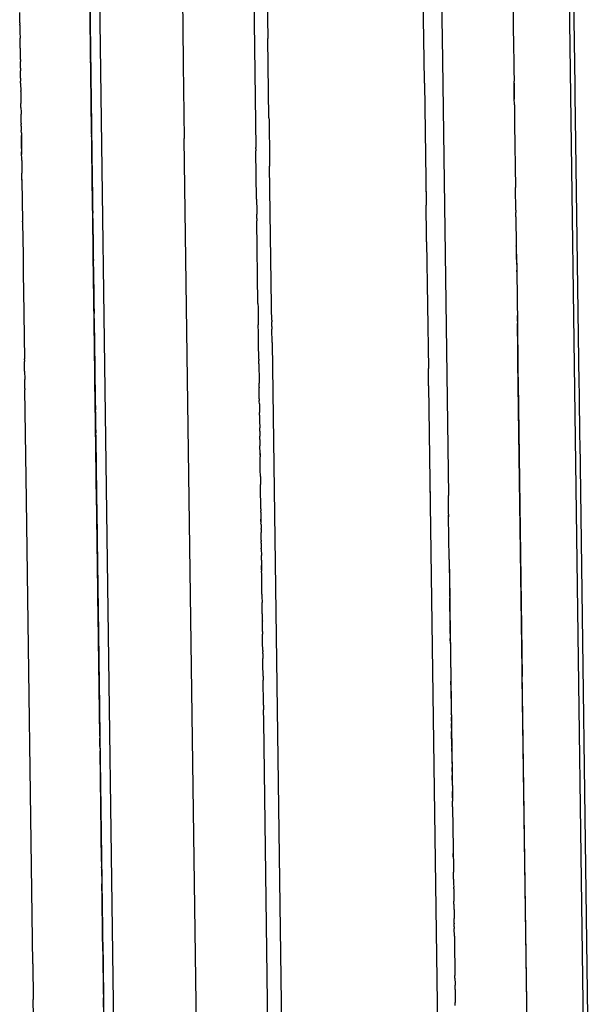
# Model space of a CAD drawing. Units: millimetres. Extents: x -4760 to 4741, y -6680 to 7171.
# Drawn here: x 645 to 674, y -787 to -736 of the extents above; entities that cross this region are included whole.
import ezdxf

# ---------------------------------------------------------------- set-up
doc = ezdxf.new("R2010")
doc.units = ezdxf.units.MM

msp = doc.modelspace()

# ---------------------------------------------------------------- linework, layer by layer
for p, q in [((665.958, -682.404), (666.724, -738.394)), ((650.234, -826.728), (648.378, -691.057)), ((673.12, -723.227), (674.386, -815.666)), ((673.391, -725.588), (673.583, -739.738)), ((656.871, -728.872), (657.063, -742.944)), ((653.185, -729.746), (653.304, -738.5)), ((648.76, -757.075), (648.395, -730.355)), ((648.398, -730.562), (648.663, -749.971)), ((665.794, -739.507), (665.716, -733.795)), ((657.653, -734.862), (657.687, -737.292)), ((670.38, -735.258), (670.414, -737.797)), ((644.837, -736.386), (644.831, -735.947)), ((644.838, -736.412), (644.837, -736.386)), ((644.838, -736.477), (644.838, -736.412)), ((644.838, -736.477), (644.839, -736.552)), ((644.84, -736.61), (644.839, -736.552)), ((644.84, -736.61), (644.843, -736.789)), ((648.799, -759.895), (648.476, -736.327)), ((648.477, -736.313), (648.477, -736.352)), ((648.478, -736.4), (648.477, -736.352)), ((648.48, -736.552), (648.478, -736.4)), ((648.481, -736.594), (648.48, -736.552)), ((648.481, -736.636), (648.481, -736.594)), ((648.481, -736.69), (648.481, -736.636)), ((648.482, -736.721), (648.481, -736.69)), ((648.482, -736.749), (648.482, -736.721)), ((648.482, -736.749), (648.485, -736.973)), ((644.843, -736.789), (644.844, -736.872)), ((644.844, -736.872), (644.845, -736.958)), ((644.845, -736.958), (644.846, -736.984)), ((644.846, -736.984), (644.847, -737.055)), ((644.847, -737.055), (644.848, -737.184)), ((644.848, -737.184), (644.849, -737.246)), ((644.849, -737.246), (644.85, -737.283)), ((648.485, -736.973), (648.487, -737.083)), ((648.487, -737.083), (648.487, -737.11)), ((648.487, -737.11), (648.487, -737.138)), ((648.487, -737.138), (648.488, -737.18)), ((648.488, -737.18), (648.49, -737.324)), ((644.851, -737.407), (644.85, -737.283)), ((644.852, -737.447), (644.851, -737.407)), ((644.853, -737.501), (644.852, -737.447)), ((644.853, -737.568), (644.853, -737.501)), ((644.854, -737.631), (644.853, -737.568)), ((644.855, -737.665), (644.854, -737.631)), ((644.856, -737.736), (644.855, -737.665)), ((644.857, -737.802), (644.856, -737.736)), ((648.49, -737.324), (648.492, -737.467)), ((648.492, -737.467), (648.494, -737.609)), ((648.494, -737.609), (648.495, -737.731)), ((648.498, -737.937), (648.495, -737.731)), ((657.687, -737.319), (657.687, -737.292)), ((657.743, -741.399), (657.687, -737.319)), ((644.857, -737.802), (644.858, -737.892)), ((644.858, -737.892), (644.858, -737.921)), ((644.858, -737.921), (644.863, -738.241)), ((644.863, -738.241), (644.863, -738.296)), ((648.498, -737.937), (648.499, -737.981)), ((648.499, -737.981), (648.5, -738.033)), ((648.5, -738.033), (648.5, -738.064)), ((648.502, -738.201), (648.5, -738.064)), ((648.502, -738.201), (648.503, -738.234)), ((648.503, -738.234), (648.503, -738.305)), ((670.414, -737.797), (670.415, -737.861)), ((670.415, -737.861), (670.421, -738.308)), ((644.863, -738.296), (644.864, -738.363)), ((644.864, -738.363), (644.865, -738.39)), ((644.865, -738.39), (644.865, -738.431)), ((644.865, -738.431), (644.866, -738.48)), ((644.868, -738.66), (644.866, -738.48)), ((644.87, -738.75), (644.868, -738.66)), ((644.871, -738.825), (644.87, -738.75)), ((648.503, -738.305), (648.504, -738.351)), ((648.504, -738.351), (648.505, -738.426)), ((648.506, -738.462), (648.505, -738.426)), ((648.507, -738.534), (648.506, -738.462)), ((648.508, -738.606), (648.507, -738.534)), ((648.508, -738.647), (648.508, -738.606)), ((648.509, -738.674), (648.508, -738.647)), ((648.508, -738.647), (648.509, -738.701)), ((648.509, -738.732), (648.509, -738.674)), ((648.509, -738.701), (648.509, -738.732)), ((648.511, -738.854), (648.509, -738.732)), ((653.304, -738.5), (653.306, -738.577)), ((653.306, -738.577), (653.306, -738.644)), ((653.306, -738.644), (653.359, -742.464)), ((666.724, -738.394), (666.725, -738.426)), ((666.725, -738.426), (667.033, -760.952)), ((670.421, -738.308), (670.422, -738.343)), ((670.422, -738.343), (670.431, -738.986)), ((644.871, -738.825), (644.871, -738.876)), ((644.871, -738.876), (644.872, -738.917)), ((644.872, -738.917), (644.873, -738.972)), ((644.878, -739.356), (644.873, -738.972)), ((648.511, -738.854), (648.512, -738.919)), ((648.512, -738.919), (648.513, -739.018)), ((648.513, -739.018), (648.514, -739.065)), ((648.514, -739.065), (648.515, -739.112)), ((648.515, -739.112), (648.515, -739.156)), ((648.515, -739.156), (648.516, -739.221)), ((648.516, -739.221), (648.517, -739.259)), ((648.517, -739.259), (648.517, -739.286)), ((648.517, -739.286), (648.517, -739.338)), ((670.431, -738.986), (670.432, -739.128)), ((670.432, -739.128), (670.435, -739.274)), ((670.435, -739.274), (670.438, -739.496)), ((644.878, -739.356), (644.879, -739.424)), ((644.879, -739.424), (644.88, -739.5)), ((644.881, -739.603), (644.88, -739.5)), ((644.881, -739.603), (644.882, -739.639)), ((644.882, -739.639), (644.887, -739.996)), ((648.519, -739.405), (648.517, -739.338)), ((648.519, -739.479), (648.519, -739.405)), ((648.519, -739.479), (648.52, -739.517)), ((648.52, -739.517), (648.521, -739.615)), ((648.522, -739.648), (648.521, -739.615)), ((648.523, -739.717), (648.522, -739.648)), ((648.524, -739.821), (648.523, -739.717)), ((665.794, -739.548), (665.794, -739.507)), ((665.795, -739.6), (665.794, -739.548)), ((665.795, -739.6), (665.881, -745.835)), ((670.439, -739.6), (670.438, -739.496)), ((670.439, -739.6), (670.44, -739.681)), ((670.45, -740.431), (670.439, -739.6)), ((670.44, -739.681), (670.449, -740.351)), ((673.583, -739.738), (673.59, -740.192)), ((644.887, -740.047), (644.887, -739.996)), ((644.887, -740.047), (644.89, -740.211)), ((644.89, -740.211), (644.89, -740.242)), ((644.89, -740.242), (644.895, -740.604)), ((648.524, -739.821), (648.524, -739.853)), ((648.526, -739.914), (648.524, -739.853)), ((648.526, -739.964), (648.526, -739.914)), ((648.527, -740.036), (648.526, -739.964)), ((648.528, -740.089), (648.527, -740.036)), ((648.529, -740.162), (648.528, -740.089)), ((648.53, -740.214), (648.529, -740.162)), ((648.53, -740.247), (648.53, -740.214)), ((648.53, -740.247), (648.531, -740.326)), ((673.59, -740.192), (673.794, -755.185)), ((644.895, -740.604), (644.895, -740.632)), ((644.895, -740.632), (644.896, -740.664)), ((644.899, -740.872), (644.896, -740.664)), ((648.531, -740.326), (648.532, -740.38)), ((648.532, -740.38), (648.532, -740.409)), ((648.532, -740.409), (648.533, -740.434)), ((648.533, -740.434), (648.534, -740.486)), ((648.534, -740.486), (648.534, -740.516)), ((648.535, -740.644), (648.534, -740.516)), ((648.535, -740.644), (648.536, -740.692)), ((648.536, -740.692), (648.536, -740.725)), ((648.536, -740.725), (648.538, -740.865)), ((670.449, -740.351), (670.45, -740.431)), ((670.454, -740.677), (670.45, -740.431)), ((670.455, -740.733), (670.454, -740.677)), ((670.455, -740.733), (670.467, -741.668)), ((644.899, -740.872), (644.899, -740.929)), ((644.899, -740.929), (644.901, -741.041)), ((644.901, -741.041), (644.901, -741.071)), ((644.901, -741.071), (644.902, -741.132)), ((644.902, -741.132), (644.903, -741.162)), ((644.903, -741.162), (644.903, -741.217)), ((644.91, -741.684), (644.903, -741.217)), ((648.539, -740.895), (648.538, -740.865)), ((648.54, -740.962), (648.539, -740.895)), ((648.563, -742.682), (648.539, -740.895)), ((648.54, -741.012), (648.54, -740.962)), ((648.542, -741.136), (648.54, -741.012)), ((648.542, -741.136), (648.543, -741.171)), ((648.543, -741.171), (648.544, -741.24)), ((648.544, -741.24), (648.545, -741.29)), ((648.545, -741.29), (648.545, -741.344)), ((648.545, -741.344), (648.547, -741.467)), ((644.91, -741.684), (644.91, -741.722)), ((644.912, -741.828), (644.91, -741.722)), ((644.912, -741.828), (644.913, -741.917)), ((648.547, -741.526), (648.547, -741.467)), ((648.548, -741.571), (648.547, -741.526)), ((648.549, -741.634), (648.548, -741.571)), ((648.549, -741.663), (648.549, -741.634)), ((648.55, -741.689), (648.549, -741.663)), ((648.55, -741.733), (648.55, -741.689)), ((648.551, -741.771), (648.55, -741.733)), ((648.551, -741.771), (648.552, -741.848)), ((648.552, -741.848), (648.553, -741.901)), ((657.743, -741.399), (657.745, -741.519)), ((657.745, -741.519), (657.772, -743.555)), ((670.467, -741.668), (670.468, -741.725)), ((670.468, -741.725), (670.513, -745.007)), ((644.913, -741.917), (644.915, -742.05)), ((644.917, -742.184), (644.915, -742.05)), ((644.917, -742.184), (644.919, -742.319)), ((644.919, -742.394), (644.919, -742.319)), ((644.919, -742.319), (644.919, -742.366)), ((648.553, -741.901), (648.553, -741.928)), ((648.553, -741.928), (648.554, -741.987)), ((648.554, -741.987), (648.555, -742.044)), ((648.555, -742.044), (648.555, -742.085)), ((648.557, -742.228), (648.555, -742.085)), ((648.557, -742.228), (648.558, -742.275)), ((648.558, -742.275), (648.558, -742.317)), ((648.559, -742.357), (648.558, -742.317)), ((648.56, -742.43), (648.559, -742.357)), ((644.928, -742.982), (644.919, -742.394)), ((644.919, -742.394), (644.932, -743.309)), ((648.56, -742.471), (648.56, -742.43)), ((648.562, -742.609), (648.56, -742.471)), ((648.563, -742.655), (648.562, -742.609)), ((648.563, -742.705), (648.563, -742.655)), ((648.575, -743.522), (648.563, -742.682)), ((648.564, -742.735), (648.563, -742.705)), ((648.565, -742.782), (648.564, -742.735)), ((648.565, -742.815), (648.565, -742.782)), ((648.566, -742.896), (648.565, -742.815)), ((653.359, -742.514), (653.359, -742.464)), ((655.057, -866.554), (653.359, -742.514)), ((644.928, -742.982), (644.928, -743.023)), ((644.928, -743.023), (644.929, -743.071)), ((644.929, -743.071), (644.929, -743.101)), ((644.929, -743.101), (644.93, -743.163)), ((644.936, -743.62), (644.93, -743.163)), ((648.567, -742.927), (648.566, -742.896)), ((648.567, -742.979), (648.567, -742.927)), ((648.568, -743.05), (648.567, -742.979)), ((648.57, -743.138), (648.568, -743.05)), ((648.57, -743.166), (648.57, -743.138)), ((648.571, -743.222), (648.57, -743.166)), ((648.571, -743.248), (648.571, -743.222)), ((648.572, -743.305), (648.571, -743.248)), ((648.585, -744.29), (648.571, -743.271)), ((648.572, -743.305), (648.572, -743.334)), ((648.572, -743.334), (648.573, -743.39)), ((657.064, -742.999), (657.063, -742.944)), ((657.064, -742.999), (657.064, -743.027)), ((657.064, -743.027), (657.065, -743.105)), ((657.066, -743.149), (657.065, -743.105)), ((657.1, -745.616), (657.066, -743.149)), ((644.936, -743.62), (644.937, -743.708)), ((644.937, -743.708), (644.944, -744.15)), ((648.573, -743.39), (648.574, -743.421)), ((648.574, -743.421), (648.575, -743.522)), ((648.576, -743.593), (648.575, -743.522)), ((648.576, -743.625), (648.576, -743.593)), ((648.577, -743.652), (648.576, -743.625)), ((648.578, -743.704), (648.577, -743.652)), ((648.579, -743.76), (648.578, -743.704)), ((648.579, -743.796), (648.579, -743.76)), ((648.579, -743.87), (648.579, -743.796)), ((648.579, -743.87), (648.581, -743.958)), ((657.772, -743.555), (657.774, -743.614)), ((657.774, -743.614), (657.777, -743.9)), ((644.944, -744.15), (644.944, -744.176)), ((644.944, -744.176), (644.945, -744.26)), ((644.95, -744.603), (644.945, -744.26)), ((644.954, -744.951), (644.946, -744.325)), ((648.581, -743.958), (648.581, -743.994)), ((648.581, -743.994), (648.582, -744.062)), ((648.582, -744.062), (648.583, -744.109)), ((648.585, -744.284), (648.583, -744.109)), ((648.585, -744.284), (648.586, -744.313)), ((648.61, -746.114), (648.585, -744.29)), ((648.586, -744.313), (648.586, -744.365)), ((648.586, -744.365), (648.587, -744.409)), ((657.876, -751.122), (657.777, -743.9)), ((644.95, -744.603), (644.95, -744.642)), ((644.95, -744.642), (644.979, -746.761)), ((648.587, -744.409), (648.587, -744.438)), ((648.587, -744.438), (648.588, -744.489)), ((648.588, -744.489), (648.589, -744.549)), ((648.589, -744.549), (648.59, -744.589)), ((648.592, -744.739), (648.59, -744.589)), ((648.592, -744.739), (648.592, -744.775)), ((648.592, -744.775), (648.593, -744.824)), ((648.593, -744.824), (648.593, -744.864)), ((648.594, -744.937), (648.593, -744.864)), ((648.594, -744.937), (648.595, -745.002)), ((648.595, -745.002), (648.597, -745.12)), ((648.597, -745.12), (648.598, -745.215)), ((648.598, -745.215), (648.599, -745.25)), ((648.599, -745.25), (648.599, -745.301)), ((648.599, -745.301), (648.6, -745.338)), ((648.6, -745.338), (648.601, -745.399)), ((648.601, -745.399), (648.601, -745.435)), ((665.87, -745.042), (665.872, -745.24)), ((670.513, -745.04), (670.513, -745.007)), ((670.529, -746.176), (670.513, -745.04)), ((648.603, -745.605), (648.601, -745.435)), ((648.603, -745.605), (648.604, -745.664)), ((648.605, -745.709), (648.604, -745.664)), ((648.605, -745.751), (648.605, -745.709)), ((648.606, -745.782), (648.605, -745.751)), ((648.607, -745.831), (648.606, -745.782)), ((648.607, -745.89), (648.607, -745.831)), ((648.608, -745.919), (648.607, -745.89)), ((648.609, -745.972), (648.608, -745.919)), ((657.1, -745.616), (657.1, -745.646)), ((657.1, -745.646), (657.101, -745.678)), ((657.101, -745.678), (657.102, -745.783)), ((657.102, -745.783), (657.106, -746.044)), ((665.881, -745.835), (665.882, -745.919)), ((665.904, -747.536), (665.882, -745.919)), ((648.61, -746.048), (648.609, -745.972)), ((648.61, -746.114), (648.61, -746.048)), ((648.611, -746.16), (648.61, -746.114)), ((648.611, -746.16), (648.612, -746.228)), ((648.611, -746.187), (648.611, -746.16)), ((648.612, -746.228), (648.611, -746.187)), ((648.612, -746.228), (648.612, -746.258)), ((648.612, -746.258), (648.613, -746.292)), ((648.613, -746.292), (648.613, -746.337)), ((648.614, -746.369), (648.613, -746.337)), ((648.615, -746.444), (648.614, -746.369)), ((657.106, -746.044), (657.108, -746.238)), ((657.108, -746.238), (657.11, -746.392)), ((657.113, -746.617), (657.11, -746.392)), ((670.529, -746.176), (670.531, -746.31)), ((670.532, -746.358), (670.531, -746.31)), ((670.533, -746.486), (670.532, -746.358)), ((644.98, -746.789), (644.979, -746.761)), ((644.98, -746.789), (644.98, -746.824)), ((644.98, -746.824), (645.003, -748.513)), ((648.616, -746.486), (648.615, -746.444)), ((648.616, -746.534), (648.616, -746.486)), ((648.617, -746.589), (648.616, -746.534)), ((648.618, -746.657), (648.617, -746.589)), ((648.618, -746.7), (648.618, -746.657)), ((648.619, -746.742), (648.618, -746.7)), ((648.62, -746.799), (648.619, -746.742)), ((648.62, -746.846), (648.62, -746.799)), ((648.621, -746.878), (648.62, -746.846)), ((648.621, -746.878), (648.622, -746.926)), ((648.622, -746.926), (648.622, -746.99)), ((657.113, -746.617), (657.114, -746.669)), ((657.114, -746.669), (657.115, -746.736)), ((657.174, -751.025), (657.115, -746.736)), ((670.534, -746.534), (670.533, -746.486)), ((670.534, -746.534), (670.554, -748.031)), ((648.623, -747.027), (648.622, -746.99)), ((648.623, -747.069), (648.623, -747.027)), ((648.624, -747.095), (648.623, -747.069)), ((648.624, -747.157), (648.624, -747.095)), ((648.625, -747.206), (648.624, -747.157)), ((648.626, -747.275), (648.625, -747.206)), ((648.628, -747.349), (648.626, -747.275)), ((648.628, -747.411), (648.628, -747.349)), ((648.628, -747.411), (648.629, -747.452)), ((648.629, -747.452), (648.629, -747.492)), ((648.629, -747.492), (648.63, -747.545)), ((648.63, -747.545), (648.631, -747.595)), ((648.631, -747.595), (648.633, -747.792)), ((648.633, -747.792), (648.634, -747.865)), ((648.634, -747.865), (648.635, -747.921)), ((648.635, -747.921), (648.636, -747.977)), ((665.904, -747.563), (665.904, -747.536)), ((665.905, -747.622), (665.904, -747.563)), ((665.906, -747.671), (665.905, -747.622)), ((665.906, -747.706), (665.906, -747.671)), ((665.907, -747.735), (665.906, -747.706)), ((665.907, -747.788), (665.907, -747.735)), ((665.908, -747.817), (665.907, -747.788)), ((665.908, -747.817), (665.997, -754.38)), ((648.636, -747.977), (648.636, -748.009)), ((648.636, -748.009), (648.637, -748.07)), ((648.637, -748.07), (648.638, -748.106)), ((648.638, -748.106), (648.638, -748.139)), ((648.638, -748.139), (648.639, -748.187)), ((648.639, -748.187), (648.639, -748.224)), ((648.639, -748.224), (648.64, -748.263)), ((648.642, -748.434), (648.64, -748.263)), ((648.642, -748.473), (648.642, -748.434)), ((648.642, -748.473), (648.644, -748.616)), ((670.555, -748.08), (670.554, -748.031)), ((670.556, -748.136), (670.555, -748.08)), ((670.563, -748.662), (670.556, -748.136)), ((670.56, -748.454), (670.573, -749.371)), ((645.003, -748.513), (645.004, -748.565)), ((645.004, -748.565), (645.016, -749.471)), ((645.006, -748.74), (645.009, -748.912)), ((648.645, -748.689), (648.644, -748.616)), ((648.645, -748.656), (648.644, -748.616)), ((648.645, -748.689), (648.645, -748.656)), ((648.645, -748.689), (648.647, -748.752)), ((648.668, -750.343), (648.645, -748.689)), ((648.647, -748.752), (648.647, -748.79)), ((648.651, -749.12), (648.647, -748.79)), ((670.564, -748.739), (670.563, -748.662)), ((670.564, -748.739), (670.572, -749.291)), ((645.016, -749.471), (645.017, -749.557)), ((648.651, -749.12), (648.652, -749.184)), ((648.652, -749.184), (648.654, -749.321)), ((648.654, -749.321), (648.654, -749.347)), ((648.654, -749.347), (648.656, -749.405)), ((648.656, -749.405), (648.656, -749.452)), ((648.656, -749.452), (648.657, -749.525)), ((670.573, -749.371), (670.572, -749.291)), ((670.573, -749.371), (670.609, -752.059)), ((645.017, -749.557), (645.028, -750.331)), ((648.657, -749.525), (648.657, -749.571)), ((648.657, -749.571), (648.658, -749.607)), ((648.658, -749.607), (648.659, -749.651)), ((648.659, -749.651), (648.659, -749.693)), ((648.659, -749.693), (648.66, -749.722)), ((648.66, -749.722), (648.66, -749.775)), ((648.66, -749.775), (648.661, -749.84)), ((648.661, -749.84), (648.663, -749.947)), ((648.663, -749.947), (648.663, -749.98)), ((648.663, -749.971), (648.911, -768.081)), ((648.663, -749.98), (648.664, -750.042)), ((648.67, -750.51), (648.663, -749.985)), ((645.028, -750.331), (645.029, -750.379)), ((645.029, -750.379), (645.077, -753.884)), ((645.031, -750.521), (645.032, -750.644)), ((648.664, -750.042), (648.664, -750.071)), ((648.664, -750.071), (648.667, -750.248)), ((648.667, -750.248), (648.668, -750.305)), ((648.668, -750.305), (648.669, -750.414)), ((648.7, -752.709), (648.668, -750.343)), ((648.669, -750.414), (648.67, -750.454)), ((648.67, -750.454), (648.67, -750.515)), ((648.67, -750.515), (648.671, -750.544)), ((645.032, -750.644), (645.034, -750.787)), ((648.671, -750.544), (648.672, -750.617)), ((648.672, -750.617), (648.673, -750.684)), ((648.673, -750.684), (648.674, -750.753)), ((648.673, -750.719), (648.674, -750.753)), ((648.679, -751.163), (648.673, -750.719)), ((648.674, -750.753), (648.675, -750.799)), ((648.675, -750.799), (648.676, -750.861)), ((648.676, -750.861), (648.676, -750.892)), ((648.676, -750.892), (648.677, -750.967)), ((648.677, -750.967), (648.677, -751.032)), ((657.174, -751.025), (657.174, -751.082)), ((648.677, -751.032), (648.678, -751.105)), ((648.678, -751.105), (648.679, -751.163)), ((648.681, -751.297), (648.679, -751.163)), ((648.686, -751.686), (648.679, -751.163)), ((648.681, -751.297), (648.682, -751.334)), ((648.682, -751.334), (648.683, -751.388)), ((648.683, -751.388), (648.683, -751.423)), ((648.683, -751.423), (648.683, -751.451)), ((648.683, -751.423), (648.684, -751.483)), ((648.683, -751.451), (648.684, -751.483)), ((648.684, -751.483), (648.685, -751.528)), ((648.687, -751.708), (648.685, -751.528)), ((657.174, -751.082), (657.176, -751.154)), ((657.176, -751.154), (657.189, -752.115)), ((657.877, -751.184), (657.876, -751.122)), ((657.878, -751.216), (657.877, -751.184)), ((657.879, -751.346), (657.878, -751.216)), ((657.881, -751.439), (657.879, -751.346)), ((657.881, -751.501), (657.881, -751.439)), ((657.882, -751.547), (657.881, -751.501)), ((648.693, -752.163), (648.686, -751.686)), ((648.69, -751.922), (648.687, -751.708)), ((648.7, -752.709), (648.689, -751.87)), ((648.69, -751.922), (648.69, -751.958)), ((648.69, -751.958), (648.691, -752.017)), ((648.691, -752.017), (648.692, -752.075)), ((657.883, -751.644), (657.882, -751.547)), ((657.884, -751.694), (657.883, -751.644)), ((657.886, -751.885), (657.884, -751.694)), ((657.886, -751.885), (657.887, -751.923)), ((657.887, -751.923), (657.888, -751.97)), ((657.891, -752.212), (657.888, -751.97)), ((670.603, -751.631), (670.612, -752.267)), ((648.692, -752.075), (648.693, -752.124)), ((648.693, -752.124), (648.693, -752.163)), ((648.693, -752.163), (648.694, -752.213)), ((648.699, -752.595), (648.693, -752.163)), ((648.694, -752.213), (648.695, -752.28)), ((648.696, -752.34), (648.695, -752.28)), ((648.696, -752.367), (648.696, -752.34)), ((648.697, -752.423), (648.696, -752.367)), ((648.698, -752.537), (648.697, -752.423)), ((648.698, -752.537), (648.699, -752.595)), ((657.189, -752.147), (657.189, -752.115)), ((657.19, -752.195), (657.189, -752.147)), ((657.191, -752.256), (657.19, -752.195)), ((657.193, -752.399), (657.191, -752.256)), ((657.193, -752.45), (657.193, -752.399)), ((657.194, -752.509), (657.193, -752.45)), ((657.195, -752.542), (657.194, -752.509)), ((657.204, -753.199), (657.195, -752.542)), ((657.891, -752.212), (657.893, -752.343)), ((657.902, -753.03), (657.893, -752.343)), ((670.61, -752.095), (670.609, -752.059)), ((670.627, -753.356), (670.61, -752.095)), ((670.612, -752.267), (670.636, -754.014)), ((648.699, -752.595), (648.7, -752.626)), ((648.7, -752.626), (648.7, -752.709)), ((648.7, -752.709), (648.701, -752.755)), ((648.924, -769.06), (648.7, -752.709)), ((648.702, -752.796), (648.7, -752.709)), ((648.701, -752.755), (648.703, -752.848)), ((648.703, -752.848), (648.704, -752.92)), ((648.704, -752.92), (648.704, -752.982)), ((648.704, -752.982), (648.705, -753.035)), ((648.705, -753.035), (648.706, -753.133)), ((657.902, -753.03), (657.903, -753.064)), ((657.903, -753.064), (658.474, -794.772)), ((648.706, -753.133), (648.707, -753.177)), ((648.707, -753.177), (648.708, -753.223)), ((648.708, -753.223), (648.709, -753.346)), ((648.709, -753.346), (648.71, -753.399)), ((648.712, -753.56), (648.71, -753.399)), ((648.712, -753.56), (648.713, -753.619)), ((657.204, -753.235), (657.204, -753.199)), ((657.211, -753.75), (657.204, -753.235)), ((670.628, -753.429), (670.627, -753.356)), ((670.635, -753.964), (670.628, -753.429)), ((645.077, -753.915), (645.077, -753.884)), ((645.077, -753.941), (645.077, -753.915)), ((645.077, -753.941), (645.078, -753.991)), ((645.078, -753.991), (645.079, -754.026)), ((645.085, -754.517), (645.079, -754.026)), ((648.713, -753.619), (648.713, -753.66)), ((648.713, -753.66), (648.715, -753.789)), ((648.715, -753.789), (648.716, -753.84)), ((648.716, -753.84), (648.716, -753.869)), ((648.716, -753.869), (648.717, -753.936)), ((648.716, -753.869), (648.719, -754.073)), ((648.718, -753.992), (648.717, -753.936)), ((648.718, -754.03), (648.718, -753.992)), ((648.718, -754.03), (648.719, -754.073)), ((648.72, -754.14), (648.719, -754.073)), ((648.719, -754.073), (648.721, -754.233)), ((657.212, -753.811), (657.211, -753.75)), ((657.213, -753.891), (657.212, -753.811)), ((657.213, -753.891), (657.214, -753.965)), ((657.216, -754.147), (657.214, -753.965)), ((670.636, -754.014), (670.635, -753.964)), ((670.651, -755.081), (670.636, -754.014)), ((670.636, -754.014), (670.658, -755.625)), ((671.242, -798.288), (670.636, -754.014)), ((645.085, -754.517), (645.086, -754.55)), ((645.086, -754.55), (645.091, -754.897)), ((648.721, -754.206), (648.72, -754.14)), ((648.721, -754.206), (648.722, -754.284)), ((648.721, -754.233), (648.724, -754.414)), ((648.724, -754.414), (648.721, -754.233)), ((648.722, -754.318), (648.722, -754.284)), ((648.723, -754.346), (648.722, -754.318)), ((648.723, -754.386), (648.722, -754.318)), ((648.723, -754.386), (648.723, -754.346)), ((648.723, -754.386), (648.724, -754.437)), ((648.724, -754.437), (648.725, -754.489)), ((648.725, -754.489), (648.725, -754.529)), ((648.725, -754.529), (648.726, -754.576)), ((648.726, -754.576), (648.728, -754.691)), ((657.216, -754.147), (657.217, -754.197)), ((657.217, -754.197), (657.228, -754.987)), ((665.998, -754.414), (665.997, -754.38)), ((666.009, -755.23), (665.998, -754.414)), ((645.091, -754.897), (645.091, -754.955)), ((645.098, -755.416), (645.091, -754.955)), ((648.73, -754.802), (648.728, -754.691)), ((648.73, -754.892), (648.73, -754.802)), ((648.73, -754.892), (648.731, -754.919)), ((648.749, -756.256), (648.73, -754.907)), ((648.731, -754.919), (648.732, -754.994)), ((648.735, -755.227), (648.732, -754.994)), ((657.228, -754.987), (657.229, -755.039)), ((657.229, -755.039), (657.229, -755.077)), ((657.229, -755.077), (657.23, -755.142)), ((670.652, -755.123), (670.651, -755.081)), ((645.098, -755.416), (645.099, -755.481)), ((645.176, -761.173), (645.099, -755.481)), ((648.735, -755.227), (648.735, -755.256)), ((648.735, -755.256), (648.737, -755.327)), ((648.737, -755.327), (648.739, -755.517)), ((648.743, -755.833), (648.739, -755.517)), ((657.233, -755.349), (657.23, -755.142)), ((657.233, -755.349), (657.233, -755.392)), ((657.234, -755.452), (657.233, -755.392)), ((657.235, -755.511), (657.234, -755.452)), ((657.236, -755.555), (657.235, -755.511)), ((657.239, -755.808), (657.236, -755.555)), ((666.01, -755.276), (666.009, -755.23)), ((666.01, -755.276), (666.547, -794.559)), ((670.652, -755.123), (670.859, -770.334)), ((673.794, -755.185), (673.802, -755.632)), ((648.744, -755.869), (648.743, -755.833)), ((648.744, -755.918), (648.744, -755.869)), ((648.745, -755.964), (648.744, -755.918)), ((648.746, -755.995), (648.745, -755.964)), ((648.746, -756.07), (648.746, -755.995)), ((648.746, -756.07), (648.747, -756.102)), ((648.747, -756.102), (648.748, -756.177)), ((657.24, -755.842), (657.239, -755.808)), ((657.24, -755.891), (657.24, -755.842)), ((657.241, -755.948), (657.24, -755.891)), ((657.241, -755.948), (657.242, -756)), ((657.242, -756), (657.242, -756.032)), ((657.243, -756.071), (657.242, -756.032)), ((657.243, -756.101), (657.243, -756.071)), ((657.244, -756.173), (657.243, -756.101)), ((673.802, -755.632), (673.834, -758.016)), ((648.748, -756.177), (648.749, -756.225)), ((648.749, -756.225), (648.749, -756.256)), ((648.749, -756.256), (648.75, -756.298)), ((648.76, -757.075), (648.749, -756.256)), ((648.75, -756.298), (648.75, -756.344)), ((648.75, -756.344), (648.751, -756.38)), ((648.751, -756.38), (648.752, -756.454)), ((648.752, -756.454), (648.753, -756.515)), ((648.756, -756.76), (648.753, -756.515)), ((657.245, -756.22), (657.244, -756.173)), ((657.245, -756.22), (657.248, -756.483)), ((657.248, -756.483), (657.249, -756.52)), ((657.249, -756.52), (657.25, -756.587)), ((657.25, -756.587), (657.251, -756.667)), ((648.756, -756.76), (648.757, -756.829)), ((648.757, -756.829), (648.758, -756.883)), ((648.758, -756.883), (648.759, -756.935)), ((648.759, -756.935), (648.758, -756.973)), ((648.758, -756.973), (648.76, -757.075)), ((648.763, -757.239), (648.76, -757.075)), ((648.769, -757.712), (648.76, -757.075)), ((648.984, -773.427), (648.76, -757.075)), ((657.253, -756.8), (657.251, -756.667)), ((657.253, -756.8), (657.257, -757.098)), ((657.257, -757.098), (657.262, -757.451)), ((648.763, -757.239), (648.763, -757.308)), ((648.763, -757.308), (648.765, -757.382)), ((648.765, -757.382), (648.765, -757.416)), ((648.765, -757.416), (648.766, -757.532)), ((648.766, -757.532), (648.767, -757.563)), ((648.767, -757.563), (648.768, -757.628)), ((648.768, -757.628), (648.769, -757.681)), ((657.262, -757.495), (657.262, -757.451)), ((657.263, -757.528), (657.262, -757.495)), ((657.264, -757.623), (657.263, -757.528)), ((657.264, -757.623), (657.268, -757.887)), ((648.769, -757.681), (648.769, -757.712)), ((648.77, -757.77), (648.769, -757.712)), ((648.769, -757.756), (648.769, -757.712)), ((648.771, -757.804), (648.77, -757.77)), ((648.772, -757.934), (648.77, -757.816)), ((648.772, -757.886), (648.771, -757.804)), ((648.772, -757.913), (648.772, -757.886)), ((648.773, -757.988), (648.772, -757.913)), ((648.817, -761.251), (648.772, -757.934)), ((648.775, -758.189), (648.772, -757.934)), ((648.773, -758.022), (648.773, -757.988)), ((648.774, -758.068), (648.773, -758.022)), ((648.775, -758.104), (648.774, -758.068)), ((648.775, -758.162), (648.775, -758.104)), ((648.775, -758.162), (648.776, -758.208)), ((657.269, -757.968), (657.268, -757.887)), ((657.27, -758.056), (657.269, -757.968)), ((657.27, -758.056), (657.271, -758.174)), ((673.834, -758.016), (673.836, -758.159)), ((673.836, -758.159), (674.243, -787.952)), ((648.795, -759.603), (648.775, -758.189)), ((648.78, -758.52), (648.775, -758.189)), ((648.777, -758.304), (648.776, -758.208)), ((648.777, -758.304), (648.778, -758.362)), ((648.778, -758.362), (648.778, -758.408)), ((648.778, -758.408), (648.787, -759.041)), ((648.818, -761.341), (648.78, -758.52)), ((657.271, -758.174), (657.273, -758.295)), ((657.273, -758.295), (657.274, -758.322)), ((657.274, -758.322), (657.274, -758.361)), ((657.274, -758.361), (657.274, -758.391)), ((657.28, -758.781), (657.274, -758.391)), ((648.789, -759.172), (648.787, -759.041)), ((648.79, -759.234), (648.789, -759.172)), ((657.28, -758.781), (657.28, -758.809)), ((657.281, -758.843), (657.28, -758.809)), ((657.28, -758.809), (657.281, -758.877)), ((657.281, -758.877), (657.281, -758.843)), ((657.281, -758.877), (657.282, -758.955)), ((657.285, -759.198), (657.282, -758.955)), ((648.791, -759.285), (648.79, -759.234)), ((648.791, -759.337), (648.791, -759.285)), ((648.792, -759.395), (648.791, -759.337)), ((648.793, -759.491), (648.792, -759.395)), ((648.794, -759.562), (648.793, -759.491)), ((648.795, -759.628), (648.794, -759.562)), ((648.796, -759.68), (648.795, -759.628)), ((648.797, -759.756), (648.796, -759.68)), ((657.288, -759.39), (657.285, -759.198)), ((657.291, -759.634), (657.288, -759.39)), ((657.297, -759.981), (657.291, -759.634)), ((648.798, -759.809), (648.797, -759.756)), ((648.798, -759.839), (648.798, -759.809)), ((648.799, -759.895), (648.798, -759.839)), ((648.799, -759.895), (648.799, -759.939)), ((648.799, -759.939), (648.8, -759.99)), ((648.801, -760.021), (648.8, -759.99)), ((648.801, -760.066), (648.801, -760.021)), ((648.802, -760.141), (648.801, -760.066)), ((648.803, -760.184), (648.802, -760.141)), ((648.803, -760.184), (648.803, -760.22)), ((657.297, -759.981), (657.298, -760.118)), ((657.298, -760.118), (657.3, -760.224)), ((648.803, -760.22), (648.804, -760.299)), ((648.804, -760.299), (648.805, -760.346)), ((648.808, -760.541), (648.805, -760.346)), ((648.808, -760.577), (648.808, -760.541)), ((648.809, -760.632), (648.808, -760.577)), ((648.809, -760.632), (648.813, -760.952)), ((657.3, -760.224), (657.3, -760.267)), ((657.3, -760.267), (657.302, -760.381)), ((657.303, -760.446), (657.302, -760.381)), ((657.303, -760.483), (657.303, -760.446)), ((657.304, -760.542), (657.303, -760.483)), ((657.305, -760.586), (657.304, -760.542)), ((657.305, -760.625), (657.305, -760.586)), ((657.306, -760.701), (657.305, -760.625)), ((657.307, -760.783), (657.306, -760.701)), ((666.083, -760.666), (666.085, -760.799)), ((645.177, -761.218), (645.176, -761.173)), ((645.506, -785.213), (645.177, -761.218)), ((648.814, -761.02), (648.813, -760.952)), ((648.815, -761.072), (648.814, -761.02)), ((648.818, -761.3), (648.815, -761.072)), ((657.309, -760.889), (657.307, -760.783)), ((657.314, -761.285), (657.309, -760.889)), ((667.034, -760.986), (667.033, -760.952)), ((667.047, -761.929), (667.034, -760.986)), ((648.819, -761.358), (648.818, -761.3)), ((648.819, -761.391), (648.819, -761.358)), ((648.82, -761.431), (648.819, -761.391)), ((648.82, -761.431), (648.821, -761.48)), ((648.821, -761.48), (648.821, -761.508)), ((648.821, -761.508), (648.822, -761.548)), ((648.822, -761.548), (648.824, -761.741)), ((657.315, -761.366), (657.314, -761.285)), ((657.316, -761.438), (657.315, -761.366)), ((657.318, -761.527), (657.316, -761.438)), ((657.318, -761.554), (657.318, -761.527)), ((657.319, -761.648), (657.318, -761.554)), ((657.319, -761.648), (657.319, -761.674)), ((657.319, -761.674), (657.321, -761.754)), ((648.824, -761.741), (648.825, -761.805)), ((648.825, -761.805), (648.827, -761.935)), ((648.827, -761.935), (648.827, -761.982)), ((648.827, -761.982), (648.828, -762.033)), ((648.828, -762.069), (648.828, -762.033)), ((648.828, -762.069), (648.832, -762.305)), ((657.321, -761.814), (657.321, -761.754)), ((657.321, -761.814), (657.322, -761.86)), ((657.322, -761.86), (657.322, -761.895)), ((657.322, -761.87), (657.323, -761.949)), ((657.322, -761.895), (657.323, -761.949)), ((657.323, -761.949), (657.324, -762.021)), ((657.323, -761.949), (657.328, -762.308)), ((657.324, -762.021), (657.325, -762.085)), ((657.325, -762.085), (657.325, -762.116)), ((657.325, -762.116), (657.326, -762.186)), ((657.327, -762.232), (657.326, -762.186)), ((657.328, -762.308), (657.327, -762.232)), ((667.047, -761.929), (667.047, -761.983)), ((667.048, -762.033), (667.047, -761.983)), ((667.047, -761.983), (667.049, -762.06)), ((667.078, -764.245), (667.048, -762.033)), ((648.832, -762.305), (648.836, -762.546)), ((648.836, -762.546), (648.838, -762.744)), ((648.838, -762.744), (648.84, -762.883)), ((657.328, -762.308), (657.329, -762.389)), ((657.33, -762.462), (657.329, -762.389)), ((657.33, -762.462), (657.333, -762.663)), ((657.333, -762.699), (657.333, -762.663)), ((657.333, -762.699), (657.334, -762.758)), ((657.334, -762.758), (657.335, -762.82)), ((648.841, -762.922), (648.84, -762.883)), ((648.845, -763.279), (648.841, -762.922)), ((657.335, -762.82), (657.335, -762.847)), ((657.335, -762.847), (657.336, -762.875)), ((657.336, -762.907), (657.336, -762.875)), ((657.337, -762.959), (657.336, -762.907)), ((657.339, -763.146), (657.337, -762.959)), ((657.341, -763.268), (657.339, -763.146)), ((657.341, -763.268), (657.342, -763.349)), ((648.848, -763.49), (648.845, -763.279)), ((648.848, -763.49), (648.859, -764.326)), ((657.343, -763.385), (657.342, -763.349)), ((657.343, -763.432), (657.343, -763.385)), ((657.343, -763.432), (657.347, -763.685)), ((657.347, -763.722), (657.347, -763.685)), ((657.347, -763.722), (657.352, -764.07)), ((657.354, -764.179), (657.352, -764.07)), ((657.354, -764.213), (657.354, -764.179)), ((657.355, -764.316), (657.354, -764.213)), ((667.079, -764.278), (667.078, -764.245)), ((667.079, -764.278), (667.106, -766.239)), ((648.861, -764.433), (648.859, -764.326)), ((648.903, -767.466), (648.861, -764.433)), ((657.355, -764.316), (657.359, -764.532)), ((657.355, -764.316), (657.356, -764.377)), ((657.359, -764.532), (657.359, -764.57)), ((657.359, -764.57), (657.36, -764.617)), ((657.362, -764.815), (657.359, -764.587)), ((657.36, -764.617), (657.36, -764.668)), ((657.36, -764.668), (657.361, -764.717)), ((657.361, -764.717), (657.361, -764.747)), ((657.361, -764.747), (657.362, -764.815)), ((667.08, -764.368), (667.247, -776.587)), ((657.362, -764.815), (657.363, -764.875)), ((657.365, -765.033), (657.363, -764.875)), ((657.366, -765.059), (657.365, -765.033)), ((657.368, -765.204), (657.366, -765.059)), ((657.369, -765.28), (657.368, -765.204)), ((657.37, -765.352), (657.369, -765.28)), ((657.371, -765.396), (657.37, -765.352)), ((657.371, -765.432), (657.371, -765.396)), ((657.373, -765.609), (657.371, -765.432)), ((657.374, -765.652), (657.373, -765.609)), ((657.375, -765.691), (657.374, -765.652)), ((657.379, -766.009), (657.375, -765.691)), ((657.379, -766.066), (657.379, -766.009)), ((657.379, -766.066), (657.38, -766.129)), ((657.38, -766.129), (657.381, -766.188)), ((657.381, -766.188), (657.385, -766.507)), ((667.106, -766.239), (667.106, -766.266)), ((667.126, -767.689), (667.106, -766.266)), ((657.386, -766.544), (657.385, -766.507)), ((657.389, -766.788), (657.386, -766.544)), ((657.39, -766.822), (657.389, -766.788)), ((657.391, -766.873), (657.39, -766.822)), ((657.394, -767.083), (657.391, -766.873)), ((657.394, -767.083), (657.398, -767.418)), ((648.903, -767.466), (648.903, -767.516)), ((648.903, -767.516), (648.904, -767.569)), ((648.907, -767.837), (648.904, -767.569)), ((648.907, -767.837), (648.911, -768.081)), ((657.398, -767.418), (657.399, -767.465)), ((657.401, -767.647), (657.399, -767.465)), ((657.405, -767.915), (657.401, -767.647)), ((667.126, -767.689), (667.126, -767.72)), ((667.127, -767.819), (667.126, -767.72)), ((667.128, -767.863), (667.127, -767.819)), ((648.94, -770.22), (648.911, -768.081)), ((648.911, -768.081), (649.129, -784.009)), ((657.405, -767.942), (657.405, -767.915)), ((657.406, -767.997), (657.405, -767.942)), ((657.406, -767.997), (657.408, -768.138)), ((657.408, -768.176), (657.408, -768.138)), ((657.409, -768.22), (657.408, -768.176)), ((657.41, -768.262), (657.409, -768.22)), ((657.411, -768.329), (657.41, -768.262)), ((657.411, -768.36), (657.411, -768.329)), ((657.412, -768.434), (657.411, -768.36)), ((667.128, -767.908), (667.128, -767.863)), ((667.13, -768.048), (667.128, -767.908)), ((667.131, -768.104), (667.13, -768.048)), ((667.131, -768.104), (667.135, -768.362)), ((667.135, -768.419), (667.135, -768.362)), ((657.413, -768.505), (657.412, -768.434)), ((657.413, -768.539), (657.413, -768.505)), ((657.414, -768.612), (657.413, -768.539)), ((657.415, -768.671), (657.414, -768.612)), ((657.416, -768.735), (657.415, -768.671)), ((657.418, -768.841), (657.416, -768.735)), ((657.418, -768.897), (657.418, -768.841)), ((667.138, -768.573), (667.135, -768.419)), ((667.138, -768.573), (667.139, -768.669)), ((667.139, -768.669), (667.141, -768.848)), ((667.141, -768.848), (667.142, -768.884)), ((657.419, -768.979), (657.418, -768.897)), ((657.419, -768.979), (657.42, -769.011)), ((657.42, -769.011), (657.42, -769.057)), ((657.421, -769.085), (657.42, -769.057)), ((657.422, -769.148), (657.421, -769.085)), ((657.422, -769.148), (657.424, -769.317)), ((657.424, -769.317), (657.424, -769.353)), ((657.424, -769.353), (657.425, -769.402)), ((667.142, -768.884), (667.148, -769.312)), ((667.148, -769.312), (667.148, -769.359)), ((667.148, -769.359), (667.152, -769.596)), ((657.426, -769.461), (657.425, -769.402)), ((657.426, -769.487), (657.426, -769.461)), ((657.428, -769.579), (657.426, -769.487)), ((657.428, -769.631), (657.428, -769.579)), ((657.429, -769.665), (657.428, -769.631)), ((657.429, -769.711), (657.429, -769.665)), ((657.438, -770.316), (657.429, -769.711)), ((667.152, -769.596), (667.152, -769.639)), ((667.152, -769.639), (667.159, -770.117)), ((648.94, -770.22), (648.941, -770.259)), ((648.941, -770.259), (648.944, -770.521)), ((657.438, -770.316), (657.438, -770.353)), ((657.438, -770.353), (657.439, -770.408)), ((667.159, -770.117), (667.16, -770.215)), ((667.16, -770.215), (667.161, -770.305)), ((667.161, -770.305), (667.162, -770.332)), ((667.162, -770.332), (667.165, -770.573)), ((670.86, -770.392), (670.859, -770.334)), ((671.116, -789.082), (670.86, -770.392)), ((648.944, -770.521), (648.945, -770.585)), ((648.945, -770.585), (648.983, -773.397)), ((657.439, -770.408), (657.439, -770.439)), ((657.439, -770.439), (657.44, -770.501)), ((657.44, -770.501), (657.441, -770.528)), ((657.458, -771.765), (657.441, -770.528)), ((667.166, -770.625), (667.165, -770.573)), ((667.166, -770.667), (667.166, -770.625)), ((667.167, -770.755), (667.166, -770.667)), ((667.167, -770.755), (667.17, -770.921)), ((667.17, -770.921), (667.185, -772.04)), ((657.458, -771.819), (657.458, -771.765)), ((657.458, -771.819), (657.462, -772.057)), ((657.462, -772.1), (657.462, -772.057)), ((657.469, -772.597), (657.462, -772.1)), ((667.185, -772.04), (667.186, -772.076)), ((667.186, -772.076), (667.188, -772.272)), ((667.189, -772.318), (667.188, -772.272)), ((667.189, -772.318), (667.191, -772.434)), ((667.191, -772.494), (667.191, -772.434)), ((657.469, -772.631), (657.469, -772.597)), ((657.7, -789.47), (657.469, -772.631)), ((667.194, -772.648), (667.191, -772.494)), ((667.194, -772.648), (667.195, -772.759)), ((667.199, -773.014), (667.195, -772.759)), ((648.983, -773.397), (648.986, -773.53)), ((648.983, -773.397), (649.385, -802.782)), ((667.199, -773.014), (667.199, -773.074)), ((667.199, -773.074), (667.201, -773.185)), ((667.205, -773.495), (667.201, -773.185)), ((648.99, -773.883), (648.986, -773.53)), ((648.993, -774.064), (648.99, -773.883)), ((667.207, -773.638), (667.205, -773.495)), ((667.211, -773.96), (667.206, -773.586)), ((667.207, -773.638), (667.21, -773.866)), ((667.21, -773.866), (667.211, -773.923)), ((667.211, -773.923), (667.211, -773.96)), ((667.211, -773.96), (667.212, -774.023)), ((648.993, -774.064), (648.995, -774.187)), ((649.073, -779.908), (648.995, -774.187)), ((667.215, -774.222), (667.212, -774.023)), ((667.215, -774.222), (667.216, -774.296)), ((667.216, -774.296), (667.218, -774.43)), ((667.218, -774.43), (667.22, -774.552)), ((667.22, -774.552), (667.22, -774.613)), ((667.22, -774.613), (667.222, -774.715)), ((667.222, -774.715), (667.225, -774.983)), ((667.225, -774.983), (667.226, -775.052)), ((667.227, -775.118), (667.226, -775.052)), ((667.226, -775.052), (667.227, -775.081)), ((667.227, -775.081), (667.227, -775.118)), ((667.228, -775.15), (667.227, -775.118)), ((667.228, -775.178), (667.228, -775.15)), ((667.229, -775.253), (667.228, -775.178)), ((667.229, -775.253), (667.23, -775.291)), ((667.23, -775.291), (667.231, -775.402)), ((667.231, -775.402), (667.232, -775.463)), ((667.234, -775.59), (667.232, -775.463)), ((667.234, -775.643), (667.234, -775.59)), ((667.235, -775.703), (667.234, -775.643)), ((667.235, -775.703), (667.243, -776.289)), ((667.245, -776.452), (667.243, -776.289)), ((667.245, -776.452), (667.244, -776.353)), ((667.245, -776.452), (667.247, -776.533)), ((667.247, -776.587), (667.245, -776.452)), ((667.247, -776.587), (667.247, -776.533)), ((667.247, -776.587), (667.249, -776.711)), ((667.248, -776.621), (667.247, -776.587)), ((667.249, -776.711), (667.25, -776.796)), ((667.251, -776.831), (667.25, -776.796)), ((667.252, -776.905), (667.251, -776.831)), ((667.252, -776.963), (667.252, -776.905)), ((667.253, -777.02), (667.252, -776.963)), ((667.254, -777.073), (667.253, -777.02)), ((667.254, -777.073), (667.298, -780.31)), ((667.29, -779.662), (667.287, -779.503)), ((649.073, -779.908), (649.074, -779.989)), ((649.074, -779.989), (649.074, -780.016)), ((649.074, -780.016), (649.076, -780.189)), ((649.079, -780.329), (649.076, -780.189)), ((649.079, -780.329), (649.089, -781.075)), ((667.298, -780.31), (667.3, -780.417)), ((667.3, -780.417), (667.3, -780.465)), ((667.306, -780.832), (667.3, -780.465)), ((649.091, -781.245), (649.089, -781.075)), ((667.306, -780.832), (667.308, -781.06)), ((667.308, -781.06), (667.311, -781.237)), ((649.093, -781.364), (649.091, -781.245)), ((649.095, -781.516), (649.093, -781.364)), ((649.096, -781.631), (649.095, -781.516)), ((667.312, -781.297), (667.311, -781.237)), ((667.312, -781.325), (667.312, -781.297)), ((667.312, -781.325), (667.318, -781.741)), ((649.096, -781.631), (649.098, -781.748)), ((649.098, -781.748), (649.1, -781.915)), ((649.1, -781.915), (649.101, -781.941)), ((649.111, -782.732), (649.101, -781.941)), ((667.318, -781.741), (667.32, -781.882)), ((667.32, -781.882), (667.321, -781.935)), ((667.321, -781.935), (667.321, -781.96)), ((667.323, -782.118), (667.321, -781.96)), ((667.323, -782.118), (667.324, -782.184)), ((667.324, -782.184), (667.325, -782.232)), ((667.325, -782.232), (667.325, -782.272)), ((667.325, -782.272), (667.326, -782.326)), ((667.326, -782.326), (667.326, -782.369)), ((667.326, -782.369), (667.327, -782.418)), ((667.327, -782.418), (667.328, -782.483)), ((667.328, -782.483), (667.328, -782.521)), ((667.328, -782.521), (667.329, -782.564)), ((667.329, -782.564), (667.33, -782.625)), ((667.33, -782.625), (667.331, -782.699)), ((649.111, -782.732), (649.113, -782.838)), ((649.124, -783.646), (649.113, -782.838)), ((667.331, -782.699), (667.332, -782.769)), ((667.332, -782.769), (667.333, -782.861)), ((667.334, -782.925), (667.333, -782.861)), ((667.335, -782.973), (667.334, -782.925)), ((667.336, -783.103), (667.335, -782.973)), ((667.336, -783.103), (667.337, -783.133)), ((667.338, -783.179), (667.337, -783.133)), ((649.124, -783.677), (649.124, -783.646)), ((667.338, -783.228), (667.338, -783.179)), ((667.339, -783.301), (667.338, -783.228)), ((667.339, -783.301), (667.34, -783.376)), ((667.346, -783.784), (667.34, -783.376)), ((649.127, -783.893), (649.124, -783.677)), ((649.129, -784.009), (649.127, -783.893)), ((649.13, -784.126), (649.129, -784.009)), ((649.129, -784.009), (649.314, -797.533)), ((649.13, -784.126), (649.147, -785.331)), ((667.346, -783.784), (667.346, -783.81)), ((667.346, -783.81), (667.348, -783.898)), ((667.348, -783.898), (667.348, -783.927)), ((667.348, -783.927), (667.349, -784.025)), ((667.349, -784.025), (667.349, -784.051)), ((667.349, -784.051), (667.351, -784.186)), ((667.351, -784.186), (667.352, -784.222)), ((667.352, -784.222), (667.354, -784.366)), ((667.354, -784.366), (667.355, -784.474)), ((667.355, -784.474), (667.357, -784.604)), ((667.357, -784.604), (667.359, -784.713)), ((667.359, -784.713), (667.36, -784.767)), ((667.36, -784.767), (667.36, -784.828)), ((667.36, -784.828), (667.362, -784.994)), ((667.362, -784.994), (667.364, -785.088)), ((667.364, -785.088), (667.365, -785.151)), ((667.365, -785.151), (667.367, -785.37)), ((645.506, -785.213), (645.506, -785.265)), ((645.506, -785.265), (645.53, -787.008)), ((649.147, -785.365), (649.147, -785.331)), ((649.147, -785.365), (649.169, -786.972)), ((667.367, -785.37), (667.369, -785.451)), ((667.369, -785.451), (667.371, -785.598)), ((667.371, -785.598), (667.371, -785.645)), ((667.371, -785.645), (667.372, -785.684)), ((667.372, -785.684), (667.373, -785.783)), ((667.373, -785.783), (667.373, -785.809)), ((667.376, -785.961), (667.373, -785.809)), ((667.376, -785.961), (667.376, -785.991)), ((667.376, -785.991), (667.377, -786.055)), ((667.377, -786.055), (667.378, -786.138)), ((667.378, -786.138), (667.379, -786.184)), ((667.379, -786.184), (667.38, -786.226)), ((667.38, -786.226), (667.38, -786.279)), ((667.38, -786.279), (667.381, -786.316)), ((667.384, -786.543), (667.381, -786.316)), ((667.384, -786.543), (667.384, -786.584)), ((667.384, -786.584), (667.385, -786.648)), ((667.385, -786.648), (667.386, -786.687)), ((667.386, -786.687), (667.386, -786.725)), ((645.53, -787.008), (645.531, -787.066)), ((645.543, -787.941), (645.531, -787.066)), ((649.17, -787.007), (649.169, -786.972)), ((649.183, -787.932), (649.17, -787.007)), ((667.386, -786.725), (667.387, -786.777)), ((667.387, -786.777), (667.388, -786.888)), ((667.388, -786.888), (667.389, -786.937)), ((667.389, -786.937), (667.39, -787)), ((667.39, -787), (667.39, -787.042)), ((667.39, -787.042), (667.391, -787.083)), ((667.391, -787.083), (667.392, -787.178)), ((667.392, -787.178), (667.393, -787.208)), ((667.395, -787.365), (667.393, -787.208))]:
    msp.add_line(p, q)

doc.saveas('drawing.dxf')
